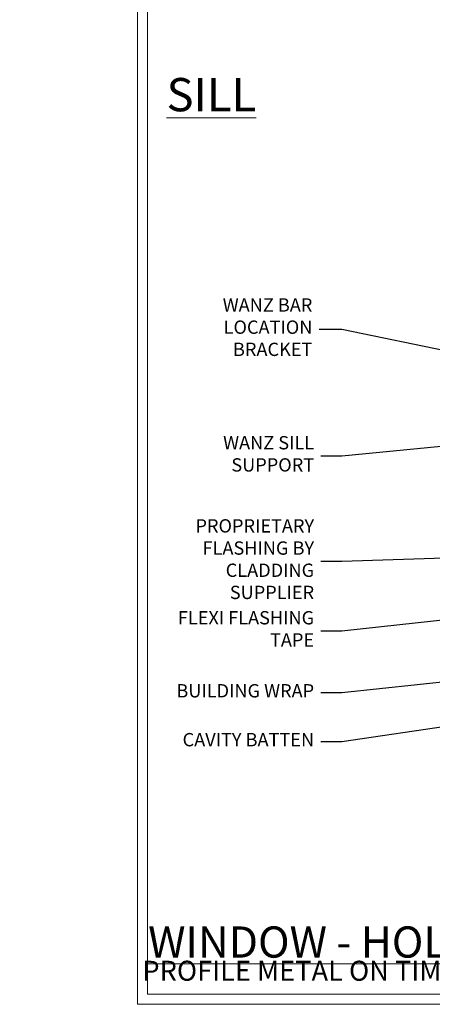
# Model space of a CAD drawing. Extents: x 2258 to 186896, y 27691 to 29841.
# Drawn here: x 4052 to 4176, y 28680 to 28976 of the extents above; entities that cross this region are included whole.
import ezdxf
from ezdxf import colors
from ezdxf.entities.mleader import LeaderData, LeaderLine
from ezdxf.math import Vec2, Vec3

# ---------------------------------------------------------------- set-up
doc = ezdxf.new("R2010")
doc.units = 0
doc.layers.get('Defpoints').update_dxf_attribs({"color": 8})
doc.layers.add('Aluminium Systems Ltd Joinery Detail', color=7, linetype='Continuous')
doc.layers.add('Aluminium Systems Ltd Notes', color=7, linetype='Continuous')
doc.layers.add('Viewport', color=7, linetype='Continuous', plot=False)
doc.styles.add('ASL TXT 50', font='romans.shx', dxfattribs={"height": 100})
doc.styles.get("Standard").update_dxf_attribs({"font": 'arial.ttf'})

# ---------------------------------------------------------------- blocks, each defined once
blk = doc.blocks.new('Title F1 STD AW')
at = {"layer": 'Aluminium Systems Ltd Joinery Detail', "lineweight": 5, "insert": (0, 50.03100226689286), "char_height": 9.375, "width": 553.0825377109722, "attachment_point": 1, "style": 'ASL TXT 50'}
blk.add_mtext('\\pi152.84371;{\\fArial|b0|i0|c0|p34;\\LAWNING WINDOW - STANDARD FRAME}', dxfattribs=at)
blk = doc.blocks.new('_Open90')
at = {"color": 0, "linetype": 'ByBlock', "lineweight": -2}
for p, q in [((0, 0), (-1, 0)), ((-0.5, 0.5), (0, 0)), ((0, 0), (-0.5, -0.5))]:
    blk.add_line(p, q, dxfattribs=at)
blk = doc.blocks.new('Title F1 HLW AW')
at = {"layer": 'Aluminium Systems Ltd Joinery Detail', "lineweight": 5, "insert": (0, 50.03100226689286), "char_height": 9.375, "width": 553.0825377109722, "attachment_point": 1, "style": 'ASL TXT 50'}
blk.add_mtext('\\pi160.48248;{\\fArial|b0|i0|c0|p34;\\LAWNING WINDOW - HOLLOW FRAME}', dxfattribs=at)
blk = doc.blocks.new('Page Layout')
at = {"layer": 'Aluminium Systems Ltd Joinery Detail', "color": 8, "lineweight": 5}
blk.add_lwpolyline([(0, 730.131892914731), (0, 0), (553.0825377109722, 0), (553.0825377109722, 730.131892914731)], close=True, dxfattribs=at)
blk = doc.blocks.new('Title F1 HLW FW')
at = {"layer": 'Aluminium Systems Ltd Joinery Detail', "lineweight": 5, "insert": (0, 50.03100226689286), "char_height": 9.375, "width": 553.0825377109722, "attachment_point": 1, "style": 'ASL TXT 50'}
blk.add_mtext('\\pi168.65523;{\\fArial|b0|i0|c0|p34;\\LFIXED WINDOW - HOLLOW FRAME}', dxfattribs=at)
blk = doc.blocks.new('Horizontal Profile Metal Title')
at = {"layer": 'Aluminium Systems Ltd Joinery Detail', "lineweight": 5, "insert": (-259.173069248387, 6.455337110829525), "char_height": 6, "width": 553.0825377109722, "attachment_point": 1, "style": 'ASL TXT 50'}
blk.add_mtext('\\pi170.95805;{\\fArial|b0|i0|c0|p34;HORIZONTAL PROFILE METAL ON TIMBER FRAMING}', dxfattribs=at)
blk = doc.blocks.new('Horizontal Profile Metal CC Window Sill Text F1G')
at = {"layer": 'Aluminium Systems Ltd Notes', "color": 3, "lineweight": 5, "ltscale": 0.12}
ml = blk.add_multileader_mtext('Standard', dxfattribs=at)
ml.set_content('WANZ BAR LOCATION BRACKET', color=3)
ml.set_leader_properties(color=8)
ml.set_arrow_properties(name='OPEN90')
ml.build(insert=Vec2(0, 0))
ml.multileader.update_dxf_attribs({"text_left_attachment_type": 2, "text_right_attachment_type": 2})
ctx = ml.context
ctx.base_point, ctx.plane_origin, ctx.plane_x_axis, ctx.plane_y_axis = Vec3(-11.18885069372827, 140.7276189349174), Vec3(-56.20938155066801, 4.45133915313636), Vec3(1, 6.272100648795525e-15), Vec3(-6.272100648795525e-15, 1)
ctx.left_attachment, ctx.right_attachment, ctx.text_align_type = 2, 2, 2
notes = []
notes.append((ctx, [(1, (1, 1, 0), (28.9821238191787, 140.7276189349177), (-1, -6.272100648795525e-15), 6.81763208453043, [(0, [(146.0549682321421, 116.5584549544528)], 0, [])])]))
ctx.mtext.insert, ctx.mtext.text_direction, ctx.mtext.rotation, ctx.mtext.width, ctx.mtext.defined_height, ctx.mtext.alignment, ctx.mtext.line_spacing_style, ctx.mtext.flow_direction = Vec3(20.16449173464821, 150.0609522682516), Vec3(1, 6.272100648795525e-15), 6.272100648795525e-15, 49.35361359196247, 9.448686068864237, 3, 2, 5
ml = blk.add_multileader_mtext('Standard', dxfattribs=at)
ml.set_content('WANZ SILL SUPPORT', color=3)
ml.set_leader_properties(color=8)
ml.set_arrow_properties(name='OPEN90')
ml.build(insert=Vec2(0, 0))
ml.multileader.update_dxf_attribs({"text_left_attachment_type": 2, "text_right_attachment_type": 2})
ctx = ml.context
ctx.base_point, ctx.plane_origin = Vec3(-10.53986855287933, 102.6715540522473), Vec3(142.9087044565267, 159.981085073583)
ctx.left_attachment, ctx.right_attachment, ctx.text_align_type = 2, 2, 2
notes.append((ctx, [(0, (1, 1, 0), (28.9821238191787, 102.6715540522473), (-1, 0), 6.291433026901132, [(0, [(130.3278168691504, 112.3629721956677)], 0, [])])]))
ctx.mtext.insert, ctx.mtext.width, ctx.mtext.alignment, ctx.mtext.line_spacing_style, ctx.mtext.flow_direction = Vec3(20.69069079227756, 108.6715540522473), 49.87981264959171, 3, 2, 5
ml = blk.add_multileader_mtext('Standard', dxfattribs=at)
ml.set_content('PROPRIETARY FLASHING BY CLADDING SUPPLIER', color=3)
ml.set_leader_properties(color=8)
ml.set_arrow_properties(name='OPEN90')
ml.build(insert=Vec2(0, 0))
ml.multileader.update_dxf_attribs({"text_left_attachment_type": 2, "text_right_attachment_type": 2})
ctx = ml.context
ctx.base_point, ctx.plane_origin = Vec3(-20.88911821181543, 71.01690241982578), Vec3(142.9087044565267, 111.3676858961135)
ctx.left_attachment, ctx.right_attachment, ctx.text_align_type = 2, 2, 2
notes.append((ctx, [(0, (1, 1, 0), (28.98212381917847, 71.01690241982578), (-1, 0), 6.291433026901132, [(0, [(104.0117443119793, 73.44115998432244)], 0, [])])]))
ctx.mtext.insert, ctx.mtext.width, ctx.mtext.alignment, ctx.mtext.line_spacing_style, ctx.mtext.flow_direction = Vec3(20.69069079227734, 83.68356908649184), 49.87981264959171, 3, 2, 5
ml = blk.add_multileader_mtext('Standard', dxfattribs=at)
ml.set_content('FLEXI FLASHING TAPE', color=3)
ml.set_leader_properties(color=8)
ml.set_arrow_properties(name='OPEN90')
ml.build(insert=Vec2(0, 0))
ml.multileader.update_dxf_attribs({"text_left_attachment_type": 2, "text_right_attachment_type": 2})
ctx = ml.context
ctx.base_point, ctx.plane_origin = Vec3(-25.52759024455725, 50.06683056408474), Vec3(142.9087044565267, 81.02554930006772)
ctx.left_attachment, ctx.right_attachment, ctx.text_align_type = 2, 2, 2
notes.append((ctx, [(0, (1, 1, 0), (28.9821238191787, 50.06683056408474), (-1, 0), 6.291433026901018, [(0, [(150.3242668804151, 63.09503027581559)], 0, [])])]))
ctx.mtext.insert, ctx.mtext.width, ctx.mtext.alignment, ctx.mtext.line_spacing_style, ctx.mtext.flow_direction = Vec3(20.69069079227756, 56.06683056408474), 49.87981264959171, 3, 2, 5
ml = blk.add_multileader_mtext('Standard', dxfattribs=at)
ml.set_content('BUILDING WRAP', color=3)
ml.set_leader_properties(color=8)
ml.set_arrow_properties(name='OPEN90')
ml.build(insert=Vec2(0, 0))
ml.multileader.update_dxf_attribs({"text_left_attachment_type": 2, "text_right_attachment_type": 2})
ctx = ml.context
ctx.base_point, ctx.plane_origin = Vec3(-25.36660797989149, 31.46052496528137), Vec3(142.9087044565267, 62.41924370126617)
ctx.left_attachment, ctx.right_attachment, ctx.text_align_type = 2, 2, 2
notes.append((ctx, [(0, (1, 1, 0), (28.9821238191787, 31.46052496528137), (-1, 0), 6.291433026901018, [(0, [(150.7950162821762, 44.48872467701221)], 0, [])])]))
ctx.mtext.insert, ctx.mtext.width, ctx.mtext.alignment, ctx.mtext.line_spacing_style, ctx.mtext.flow_direction = Vec3(20.69069079227756, 34.12719163194743), 49.87981264959194, 3, 2, 5
ml = blk.add_multileader_mtext('Standard', dxfattribs=at)
ml.set_content('CAVITY BATTEN', color=3)
ml.set_leader_properties(color=8)
ml.set_arrow_properties(name='OPEN90')
ml.build(insert=Vec2(0, 0))
ml.multileader.update_dxf_attribs({"text_left_attachment_type": 2, "text_right_attachment_type": 2})
ctx = ml.context
ctx.base_point, ctx.plane_origin = Vec3(-24.35160115860909, 16.77080327673866), Vec3(142.9087044565267, 47.72952201272165)
ctx.left_attachment, ctx.right_attachment, ctx.text_align_type = 2, 2, 2
notes.append((ctx, [(0, (1, 1, 0), (28.9821238191787, 16.77080327673866), (-1, 0), 6.291433026901018, [(0, [(141.2090128406248, 33.47273322712863)], 0, [])])]))
ctx.mtext.insert, ctx.mtext.width, ctx.mtext.alignment, ctx.mtext.line_spacing_style, ctx.mtext.flow_direction = Vec3(20.69069079227756, 19.43746994340472), 49.87981264959194, 3, 2, 5
for ctx, leaders in notes:
    for number, flags, end, landing, length, lines in leaders:
        leader = LeaderData()
        leader.index, (leader.has_last_leader_line, leader.has_dogleg_vector, leader.attachment_direction) = number, flags
        leader.last_leader_point, leader.dogleg_vector, leader.dogleg_length = Vec3(end), Vec3(landing), length
        for number, points, colour, breaks in lines:
            line = LeaderLine()
            line.index, line.vertices, line.color, line.breaks = number, Vec3.list(points), colors.encode_raw_color(colour), breaks
            leader.lines.append(line)
        ctx.leaders.append(leader)

msp = doc.modelspace()

# ---------------------------------------------------------------- linework, layer by layer
at = {"layer": 'Defpoints', "color": 3, "lineweight": 5}
msp.add_lwpolyline([(4087.495269287459, 29415.75745333627), (4087.495269287459, 28679.62556042154), (4646.577806998432, 28679.62556042154), (4646.577806998432, 29415.75745333627)], close=True, dxfattribs=at)

# ---------------------------------------------------------------- block references
at = {"layer": 'Aluminium Systems Ltd Joinery Detail'}
for name, p in [('Title F1 HLW FW', (2890.693569287456, 28668.62751901628)), ('Title F1 STD AW', (3490.693569287455, 28668.62751901628)), ('Title F1 HLW AW', (4090.693569287456, 28668.62751901628)), ('Horizontal Profile Metal Title', (3749.668338535847, 28696.25558107224)), ('Horizontal Profile Metal Title', (4348.129178630177, 28696.25558107224))]:
    msp.add_blockref(name, p, dxfattribs=at)
at = {"layer": 'Aluminium Systems Ltd Notes'}
msp.add_blockref('Horizontal Profile Metal CC Window Sill Text F1G', (4119.88269114477, 28741.7203015228), dxfattribs=at)
at = {"layer": 'Viewport'}
msp.add_blockref('Page Layout', (4090.495269287459, 28682.62556042154), dxfattribs=at)
at = {"layer": 'Viewport', "color": 0}
msp.add_blockref('Page Layout', (4090.495269287459, 28682.62556042154), dxfattribs=at)

# ---------------------------------------------------------------- texts
at = {"layer": 'Aluminium Systems Ltd Joinery Detail', "lineweight": 5, "insert": (4123.160355445247, 28957.99160668733, 1.000000000000014), "char_height": 10, "width": 56.32408846670543, "attachment_point": 3, "style": 'ASL TXT 50'}
msp.add_mtext('{\\fArial|b0|i0|c0|p34;\\LSILL}', dxfattribs=at)

doc.saveas('drawing.dxf')
